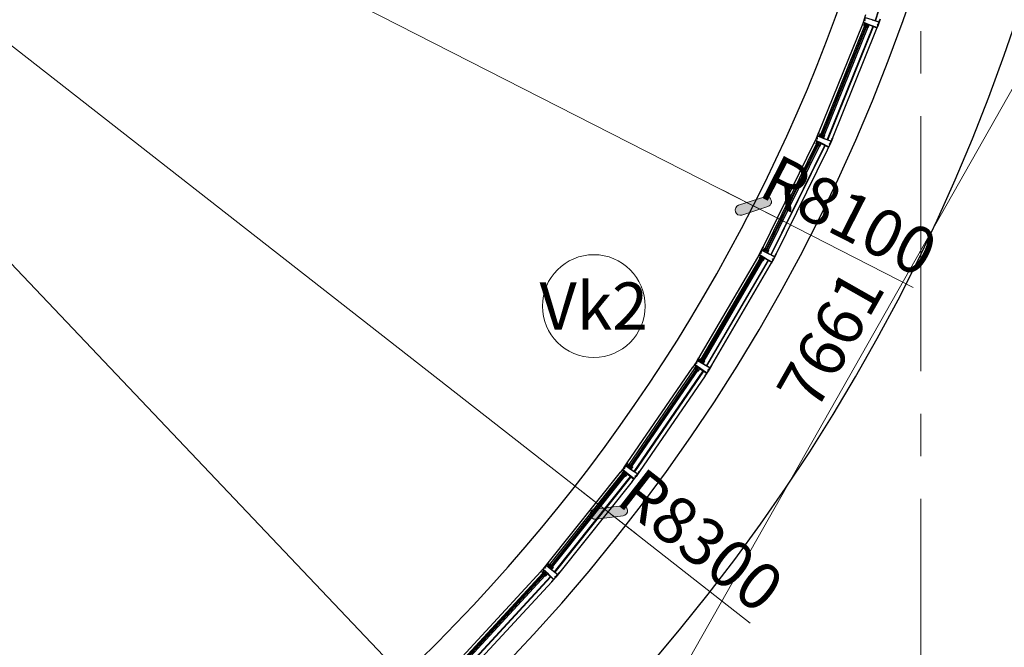
# Model space of a CAD drawing. Extents: x -289100 to 336157, y -456057 to -314184.
# Drawn here: x -237718 to -233118, y -440353 to -437424 of the extents above; entities that cross this region are included whole.
import ezdxf
from ezdxf.enums import TextEntityAlignment as Align

# ---------------------------------------------------------------- set-up
doc = ezdxf.new("R2010")
doc.units = 0
doc.header["$LTSCALE"] = 2.5
doc.header["$MEASUREMENT"] = 0
doc.header["$PDMODE"] = 2
doc.linetypes.add('CENTER2', pattern=[28.575, 19.05, -3.175, 3.175, -3.175])
doc.linetypes.add('HIDDEN2', pattern=[4.7625, 3.175, -1.5875])
doc.layers.get('0').update_dxf_attribs({"linetype": 'CONTINUOUS', "lineweight": 18})
doc.layers.get('Defpoints').update_dxf_attribs({"linetype": 'CONTINUOUS', "lineweight": 9})
for name, color, linetype, lineweight in [('COT', 155, 'CONTINUOUS', 50), ('dim', 24, 'CONTINUOUS', 15), ('khuat', 9, 'HIDDEN2', 9), ('KI HIEU', 212, 'CONTINUOUS', 15), ('NET THAY', 2, 'CONTINUOUS', 25)]:
    doc.layers.add(name, color=color, linetype=linetype, lineweight=lineweight)
doc.layers.add('CUA', color=31, linetype='CONTINUOUS')
doc.styles.get("Standard").update_dxf_attribs({"font": 'VHELVCN.TTF'})
doc.styles.add('text2', font='VHELVCN.TTF')
doc.linetypes.add('ZIGZAG', pattern='A,0.0001,-0.2,[131,ltypeshp.shx,S=0.2,R=0,X=-0.2,Y=0],-0.4,[131,ltypeshp.shx,S=0.2,R=180,X=0.2,Y=0],-0.2', length=0.8001)
doc.dimstyles.new('MH-100- TT', dxfattribs={"dimtxt": 220, "dimasz": 0.8, "dimexe": 150, "dimexo": 200, "dimgap": 50, "dimtad": 1, "dimdec": 0, "dimzin": 9, "dimtxsty": 'text2', "dimblk": 'G', "dimcen": 50, "dimdle": 1.7, "dimclrd": 256, "dimclre": 256, "dimclrt": 7, "dimadec": 0, "dimazin": 0, "dimtfac": 1, "dimtdec": 0, "dimtmove": 2, "dimatfit": 3, "dimfxl": 1, "dimtolj": 1, "dimtzin": 0, "dimlwd": -1, "dimlwe": -1, "dimarcsym": 0})

# ---------------------------------------------------------------- blocks, each defined once
blk = doc.blocks.new('A$C613C30F7')
at = {"layer": 'khuat', "linetype": 'CENTER2', "ltscale": 25}
blk.add_line((32300, -34105.2), (32300, 9310.8), dxfattribs=at)
blk = doc.blocks.new('A$C640133B5')
for p, q in [((-3072.9, 3603.4), (-3275.8, 4105.3)), ((-3237.2, 4122.4), (-3033.3, 3618)), ((-3222.2, 4128.4), (-3018.3, 3624.1)), ((-3210.9, 4131.4), (-3008, 3629.7)), ((-2810.1, 3064.1), (-3048.9, 3550)), ((-3011.7, 3569.7), (-2771.7, 3081.5)), ((-2997.2, 3576.9), (-2757.2, 3088.7)), ((-2986, 3580.7), (-2747.3, 3095)), ((-2732.7, 3043.1), (-2458.2, 2573.4)), ((-2721.9, 3047.7), (-2448.8, 2580.4)), ((-2509.2, 2545.1), (-2782.4, 3012.5)), ((-2746.6, 3034.9), (-2472.1, 2565.2)), ((-2114, 2088.9), (-2420.1, 2535.2)), ((-2477.9, 2495.6), (-2171.6, 2049.2)), ((-2136.1, 2072), (-2443.8, 2520.6)), ((-2122.8, 2081.1), (-2430.5, 2529.7)), ((-1765.3, 1604.2), (-2104.6, 2029.4)), ((-1752.7, 1614.2), (-2092, 2039.5)), ((-1744.5, 1622.7), (-2082, 2045.8)), ((-2136.8, 2002.1), (-1799.1, 1578.9)), ((-1361.7, 1164.5), (-1730.9, 1564)), ((-1349.9, 1175.4), (-1719, 1575)), ((-1342.3, 1184.4), (-1709.6, 1581.9)), ((-1761, 1534.4), (-1393.6, 1136.8))]:
    blk.add_line(p, q)
at = {"color": 1, "linetype": 'ZIGZAG', "lineweight": 5, "ltscale": 10}
for p, q in [((-3231.9, 4130.8), (-3023.4, 3615.1)), ((-3007, 3578.5), (-2761.6, 3079.3)), ((-2742.6, 3044), (-2461.9, 2563.8)), ((-2126.1, 2071.7), (-2440.8, 2530.4)), ((-1755.4, 1604.6), (-2102.3, 2039.5)), ((-1351.8, 1165.6), (-1729.3, 1574.2))]:
    blk.add_line(p, q, dxfattribs=at)
at = {"ltscale": 100}
for p, q in [((-3010.7, 3613.1), (-3031.1, 3604.9)), ((-2748.8, 3078.3), (-2768.6, 3068.6)), ((-2449.1, 2563.6), (-2468.1, 2552.5)), ((-2435.4, 2542.1), (-2453.6, 2529.6)), ((-2097.8, 2051.5), (-2115, 2037.8)), ((-1725.7, 1586.5), (-1741.9, 1571.6))]:
    blk.add_line(p, q, dxfattribs=at)
for points in [[(-3273.7, 4152.5), (-3448.7, 4695), (-3446.6, 4695.6), (-3271.6, 4153.2)], [(-3257.7, 4157.6), (-3290.5, 4147.1), (-3294.3, 4159)], [(-3243.4, 4133.9), (-3225.8, 4141)], [(-3050.3, 3597.1), (-3264, 4125.6), (-3261.9, 4126.4), (-3048.2, 3598)], [(-3018.7, 3580.8), (-3001.6, 3589.2)], [(-2787.1, 3059.5), (-3038.6, 3571), (-3036.6, 3572), (-2785.1, 3060.4)], [(-2754.4, 3045.4), (-2738, 3055)], [(-2485.9, 2542.1), (-2773.6, 3034.2), (-2771.6, 3035.4), (-2484, 2543.2)], [(-2470.6, 2517.9), (-2148.2, 2047.9), (-2146.3, 2049.2), (-2468.8, 2519.2)], [(-2129.9, 2060.4), (-2114.2, 2071.2)], [(-2131.1, 2024.9), (-1775.7, 1579.3), (-1773.9, 1580.7), (-2129.4, 2026.3)], [(-1758.4, 1593.1), (-1743.5, 1605)], [(-1757, 1557.6), (-1370.2, 1138.9), (-1368.6, 1140.4), (-1755.4, 1559.1)]]:
    blk.add_lwpolyline(points)
for points in [[(-3295.8, 4160.4), (-3286.8, 4132.5), (-3282.6, 4134, 0.414214), (-3282.3, 4134.7, 0.414214), (-3282.9, 4135), (-3286.2, 4133.8), (-3289.8, 4144.9, -0.397327), (-3288.9, 4146.4), (-3257.4, 4156.6), (-3226.7, 4166.5, -0.397327)], [(-3225, 4165.8), (-3222.2, 4157.1), (-3225.4, 4155.8, 0.414214), (-3225.8, 4155.2, 0.414214), (-3225.1, 4154.8), (-3220.9, 4156.4), (-3229.2, 4181.9, 0.414214)], [(-3244.8, 4133.3), (-3224.4, 4141.6), (-3219.7, 4130, -0.414214), (-3220, 4129.3), (-3223.2, 4128, -0.414214), (-3223.9, 4128.3, -0.414214), (-3223.6, 4128.9), (-3221.3, 4129.9, 0.414214), (-3221, 4130.5), (-3224.8, 4139.8, 0.414214), (-3225.4, 4140.1), (-3243, 4132.9, 0.414214), (-3243.3, 4132.3), (-3239.6, 4123, 0.414214), (-3238.9, 4122.7), (-3236.6, 4123.7, -0.414214), (-3235.9, 4123.4, -0.414214), (-3236.2, 4122.8), (-3239.5, 4121.4, -0.414214), (-3240.1, 4121.7), (-3244.8, 4133.3)], [(-3010.7, 3613.1), (-3015.4, 3624.7, 0.414214), (-3016, 3625), (-3019.3, 3623.7, 0.414214), (-3019.6, 3623, 0.414214), (-3018.9, 3622.8), (-3016.6, 3623.7, -0.414214), (-3015.9, 3623.4), (-3012.2, 3614.2, -0.414214), (-3012.5, 3613.5), (-3030.1, 3606.4, -0.414214), (-3030.7, 3606.7), (-3034.5, 3615.9, -0.414214), (-3034.2, 3616.6), (-3031.9, 3617.5, 0.414214), (-3031.6, 3618.2, 0.414214), (-3032.3, 3618.4), (-3035.5, 3617.1, 0.414214), (-3035.8, 3616.5), (-3031.1, 3604.9)], [(-3020, 3580.1), (-3000.3, 3589.8), (-2994.8, 3578.6, -0.414214), (-2995, 3577.9), (-2998.1, 3576.4, -0.414214), (-2998.8, 3576.6, -0.414214), (-2998.6, 3577.3), (-2996.3, 3578.4, 0.414214), (-2996.1, 3579.1), (-3000.5, 3588, 0.414214), (-3001.2, 3588.3), (-3018.2, 3579.9, 0.414214), (-3018.5, 3579.2), (-3014, 3570.2, 0.414214), (-3013.4, 3570), (-3011.1, 3571.1, -0.414214), (-3010.5, 3570.9, -0.414214), (-3010.7, 3570.2), (-3013.8, 3568.7, -0.414214), (-3014.5, 3568.9), (-3020, 3580.1)], [(-2748.8, 3078.3), (-2754.4, 3089.5, 0.414214), (-2755, 3089.7), (-2758.2, 3088.2, 0.414214), (-2758.4, 3087.5, 0.414214), (-2757.7, 3087.3), (-2755.5, 3088.4, -0.414214), (-2754.8, 3088.2), (-2750.4, 3079.2, -0.414214), (-2750.6, 3078.5), (-2767.7, 3070.1, -0.414214), (-2768.4, 3070.4), (-2772.8, 3079.3, -0.414214), (-2772.5, 3080), (-2770.3, 3081.1, 0.414214), (-2770.1, 3081.8, 0.414214), (-2770.7, 3082), (-2773.9, 3080.5, 0.414214), (-2774.1, 3079.8), (-2768.6, 3068.6)], [(-2755.7, 3044.7), (-2736.7, 3055.8), (-2730.4, 3045, -0.414214), (-2730.6, 3044.3), (-2733.6, 3042.5, -0.414214), (-2734.3, 3042.7, -0.414214), (-2734.1, 3043.4), (-2732, 3044.6, 0.414214), (-2731.8, 3045.3), (-2736.8, 3054, 0.414214), (-2737.5, 3054.1), (-2753.9, 3044.6, 0.414214), (-2754.1, 3043.9), (-2749.1, 3035.2, 0.414214), (-2748.4, 3035.1), (-2746.2, 3036.3, -0.414214), (-2745.5, 3036.1, -0.414214), (-2745.7, 3035.5), (-2748.7, 3033.7, -0.414214), (-2749.4, 3033.9), (-2755.7, 3044.7)], [(-2449.1, 2563.6), (-2455.4, 2574.4, 0.414214), (-2456.1, 2574.6), (-2459.1, 2572.9, 0.414214), (-2459.3, 2572.2, 0.414214), (-2458.6, 2572), (-2456.5, 2573.2, -0.414214), (-2455.8, 2573.1), (-2450.7, 2564.4, -0.414214), (-2450.9, 2563.8), (-2467.3, 2554.2, -0.414214), (-2468, 2554.3), (-2473, 2563, -0.414214), (-2472.9, 2563.7), (-2470.7, 2564.9, 0.414214), (-2470.5, 2565.6, 0.414214), (-2471.2, 2565.8), (-2474.2, 2564, 0.414214), (-2474.4, 2563.3), (-2468.1, 2552.5)], [(-2435.4, 2542.1), (-2428.4, 2531.8, -0.414214), (-2428.5, 2531.1), (-2431.4, 2529.1, -0.414214), (-2432.1, 2529.2, -0.414214), (-2431.9, 2529.9), (-2429.9, 2531.3, 0.414214), (-2429.8, 2532), (-2435.4, 2540.3, 0.414214), (-2436.1, 2540.4), (-2451.8, 2529.6, 0.414214), (-2451.9, 2529), (-2446.2, 2520.7, 0.414214), (-2445.5, 2520.6), (-2443.5, 2522, -0.414214), (-2442.8, 2521.9, -0.414214), (-2442.9, 2521.2), (-2445.8, 2519.2, -0.414214), (-2446.5, 2519.3), (-2453.6, 2529.6)], [(-2131.1, 2059.6), (-2113, 2072), (-2120.1, 2082.3, 0.414214), (-2120.8, 2082.5), (-2123.6, 2080.5, 0.414214), (-2123.8, 2079.8, 0.414214), (-2123.1, 2079.7), (-2121, 2081.1, -0.414214), (-2120.3, 2081), (-2114.7, 2072.7, -0.414214), (-2114.8, 2072), (-2130.5, 2061.3, -0.414214), (-2131.2, 2061.4), (-2136.8, 2069.6, -0.414214), (-2136.7, 2070.3), (-2134.6, 2071.7, 0.414214), (-2134.5, 2072.4, 0.414214), (-2135.2, 2072.6), (-2138.1, 2070.6, 0.414214), (-2138.2, 2069.9), (-2131.1, 2059.6)], [(-2097.8, 2051.5), (-2090, 2041.7, -0.414214), (-2090.1, 2041), (-2092.8, 2038.8, -0.414214), (-2093.5, 2038.9, -0.414214), (-2093.4, 2039.6), (-2091.5, 2041.2, 0.414214), (-2091.4, 2041.9), (-2097.6, 2049.7, 0.414214), (-2098.3, 2049.8), (-2113.2, 2037.9, 0.414214), (-2113.3, 2037.2), (-2107, 2029.4, 0.414214), (-2106.3, 2029.3), (-2104.4, 2030.9, -0.414214), (-2103.7, 2030.8, -0.414214), (-2103.8, 2030.1), (-2106.5, 2027.9, -0.414214), (-2107.2, 2028), (-2115, 2037.8)], [(-1759.5, 1592.2), (-1742.3, 1605.9), (-1750.1, 1615.7, 0.414214), (-1750.8, 1615.7), (-1753.6, 1613.6, 0.414214), (-1753.6, 1612.9, 0.414214), (-1752.9, 1612.8), (-1751, 1614.3, -0.414214), (-1750.3, 1614.3), (-1744, 1606.4, -0.414214), (-1744.1, 1605.7), (-1759, 1593.9, -0.414214), (-1759.7, 1594), (-1765.9, 1601.8, -0.414214), (-1765.8, 1602.5), (-1763.9, 1604, 0.414214), (-1763.8, 1604.8, 0.414214), (-1764.5, 1604.8), (-1767.2, 1602.6, 0.414214), (-1767.3, 1601.9), (-1759.5, 1592.2)], [(-1725.7, 1586.5), (-1717.2, 1577.3, -0.414214), (-1717.2, 1576.6), (-1719.8, 1574.2, -0.414214), (-1720.5, 1574.3, -0.414214), (-1720.5, 1575), (-1718.7, 1576.7, 0.414214), (-1718.6, 1577.4), (-1725.4, 1584.7, 0.414214), (-1726.1, 1584.8), (-1740.1, 1571.9, 0.414214), (-1740.1, 1571.2), (-1733.3, 1563.8, 0.414214), (-1732.6, 1563.8), (-1730.8, 1565.5, -0.414214), (-1730.1, 1565.5, -0.414214), (-1730.1, 1564.7), (-1732.7, 1562.4, -0.414214), (-1733.4, 1562.4), (-1741.9, 1571.6)]]:
    blk.add_lwpolyline(points, format="xyb")
for points in [[(-3248.4, 4131.9), (-3280.3, 4119), (-3275.6, 4107.4), (-3275.2, 4107.5), (-3274.5, 4105.9, -0.414214), (-3274.9, 4105, -0.414214), (-3275.8, 4105.3), (-3286.8, 4132.5), (-3282.6, 4134, -0.414214), (-3281.9, 4133.8, -0.414214), (-3282.2, 4133.1), (-3285.5, 4131.9), (-3281.1, 4121.1, 0.397327), (-3279.5, 4120.5), (-3248.8, 4132.9), (-3218.8, 4145, 0.397327), (-3218.1, 4146.6), (-3221.5, 4155.1), (-3224.8, 4153.9, -0.414214), (-3225.5, 4154.2, -0.414214), (-3225.2, 4154.8), (-3221, 4156.4), (-3210.9, 4131.6, -0.414214), (-3211.3, 4130.7, -0.414214), (-3212.2, 4131.1), (-3212.9, 4132.7), (-3212.5, 4132.9), (-3217.2, 4144.5)], [(-3230, 4132.2, 0.110226), (-3230.1, 4132.2), (-3234.2, 4130.5, 0.110226), (-3234.3, 4130.5, 0.547587), (-3233.4, 4126.9, -0.371535), (-3233.2, 4126.6, 0.207699), (-3231.5, 4122.8, -0.626616), (-3231.5, 4122.5, -0.088099), (-3237.2, 4122.4), (-3235.2, 4123.2), (-3236.3, 4125.8), (-3237.4, 4125.3), (-3235.8, 4130.8, -0.26277), (-3235.4, 4131.2), (-3232.6, 4132.4), (-3229.7, 4133.6, -0.26277), (-3229.2, 4133.5), (-3224.2, 4130.6), (-3225.3, 4130.2), (-3224.2, 4127.6), (-3222.2, 4128.4, -0.088099), (-3226.5, 4124.5, -0.626616), (-3226.7, 4124.8, 0.207699), (-3228.1, 4128.7, -0.371535), (-3228.2, 4129, 0.547587)], [(-3034.7, 3603.4), (-3066.6, 3590.5), (-3071.2, 3602.1), (-3070.9, 3602.3), (-3071.6, 3604, 0.414214), (-3072.5, 3604.3, 0.414214), (-3072.9, 3603.4), (-3061.9, 3576.3), (-3057.7, 3578.1, 0.414214), (-3057.5, 3578.8, 0.414214), (-3058.1, 3579), (-3061.3, 3577.6), (-3065.7, 3588.4, -0.397327), (-3064.9, 3590), (-3034.3, 3602.4), (-3004.3, 3614.5, -0.397327), (-3002.7, 3613.9), (-2999.2, 3605.4), (-3002.3, 3603.9, 0.414214), (-3002.6, 3603.3, 0.414214), (-3002, 3603), (-2997.9, 3604.9), (-3008, 3629.7, 0.414214), (-3008.9, 3630.1, 0.414214), (-3009.3, 3629.1), (-3008.6, 3627.5), (-3008.2, 3627.6), (-3003.5, 3616)], [(-3023.5, 3578.4), (-3054.3, 3563.3), (-3048.8, 3552), (-3048.5, 3552.2), (-3047.7, 3550.6, -0.414214), (-3048, 3549.7, -0.414214), (-3048.9, 3550), (-3061.9, 3576.3), (-3057.7, 3578.1, -0.414214), (-3057.1, 3577.9, -0.414214), (-3057.3, 3577.2), (-3060.5, 3575.8), (-3055.4, 3565.3, 0.397327), (-3053.7, 3564.8), (-3024, 3579.4), (-2995, 3593.7, 0.397327), (-2994.3, 3595.3), (-2998.4, 3603.5), (-3001.6, 3602.1, -0.414214), (-3002.2, 3602.3, -0.414214), (-3002, 3603), (-2997.9, 3604.9), (-2986.1, 3580.9, -0.414214), (-2986.4, 3579.9, -0.414214), (-2987.4, 3580.2), (-2988.2, 3581.9), (-2987.8, 3582), (-2993.3, 3593.2)], [(-3021.2, 3616, -0.110226), (-3021.3, 3615.9), (-3025.4, 3614.3, -0.110226), (-3025.5, 3614.2, -0.547587), (-3027.3, 3617.4, 0.371535), (-3027.5, 3617.8, -0.207699), (-3028.9, 3621.7, 0.626616), (-3029.1, 3621.9, 0.088099), (-3033.3, 3618), (-3031.3, 3618.8), (-3030.2, 3616.2), (-3031.3, 3615.8), (-3026.3, 3613, 0.26277), (-3025.8, 3612.9), (-3022.9, 3614.1), (-3020.1, 3615.2, 0.26277), (-3019.8, 3615.6), (-3018.2, 3621.1), (-3019.2, 3620.7), (-3020.3, 3623.3), (-3018.3, 3624.1, 0.088099), (-3024, 3624, 0.626616), (-3024, 3623.6, -0.207699), (-3022.3, 3619.9, 0.371535), (-3022.1, 3619.5, -0.547587)], [(-3005.1, 3580.1, 0.110226), (-3005.3, 3580.1), (-3009.2, 3578.1, 0.110226), (-3009.3, 3578, 0.547587), (-3008.2, 3574.6, -0.371535), (-3008, 3574.2, 0.207699), (-3006, 3570.6, -0.626616), (-3005.9, 3570.3, -0.088099), (-3011.7, 3569.7), (-3009.7, 3570.7), (-3011, 3573.2), (-3012, 3572.7), (-3010.8, 3578.3, -0.26277), (-3010.5, 3578.7), (-3007.7, 3580.1), (-3005, 3581.5, -0.26277), (-3004.5, 3581.4), (-2999.3, 3579), (-3000.3, 3578.4), (-2999.1, 3575.9), (-2997.2, 3576.9, -0.088099), (-3001.1, 3572.7, -0.626616), (-3001.3, 3572.9, 0.207699), (-3003, 3576.7, -0.371535), (-3003.1, 3577.1, 0.547587)], [(-2772, 3066.9), (-2802.9, 3051.7), (-2808.4, 3062.9), (-2808.1, 3063.1), (-2808.9, 3064.7, 0.414214), (-2809.8, 3065, 0.414214), (-2810.1, 3064.1), (-2797.2, 3037.8), (-2793.2, 3039.9, 0.414214), (-2793, 3040.6, 0.414214), (-2793.7, 3040.8), (-2796.7, 3039.1), (-2801.9, 3049.6, -0.397327), (-2801.3, 3051.3), (-2771.6, 3065.9), (-2742.6, 3080.1, -0.397327), (-2740.9, 3079.6), (-2736.8, 3071.4), (-2739.9, 3069.7, 0.414214), (-2740.1, 3069, 0.414214), (-2739.4, 3068.8), (-2735.5, 3071), (-2747.3, 3095, 0.414214), (-2748.2, 3095.3, 0.414214), (-2748.6, 3094.4), (-2747.8, 3092.7), (-2747.4, 3092.9), (-2741.9, 3081.7)], [(-2759.5, 3080.4, -0.110226), (-2759.6, 3080.3), (-2763.6, 3078.3, -0.110226), (-2763.7, 3078.3, -0.547587), (-2765.7, 3081.3, 0.371535), (-2765.9, 3081.7, -0.207699), (-2767.6, 3085.5, 0.626616), (-2767.8, 3085.7, 0.088099), (-2771.7, 3081.5), (-2769.8, 3082.5), (-2768.5, 3080), (-2769.6, 3079.4), (-2764.4, 3077, 0.26277), (-2763.9, 3076.9), (-2761.1, 3078.3), (-2758.3, 3079.7, 0.26277), (-2758, 3080.1), (-2756.9, 3085.7), (-2757.9, 3085.2), (-2759.1, 3087.7), (-2757.2, 3088.7, 0.088099), (-2762.9, 3088.1, 0.626616), (-2762.8, 3087.8, -0.207699), (-2760.9, 3084.2, 0.371535), (-2760.7, 3083.8, -0.547587)], [(-2759.1, 3042.7), (-2788.8, 3025.4), (-2782.4, 3014.6), (-2782.1, 3014.8), (-2781.2, 3013.2, -0.414214), (-2781.4, 3012.3, -0.414214), (-2782.4, 3012.5), (-2797.2, 3037.8), (-2793.2, 3039.9, -0.414214), (-2792.5, 3039.8, -0.414214), (-2792.7, 3039.1), (-2795.8, 3037.4), (-2789.9, 3027.3, 0.397327), (-2788.2, 3027), (-2759.6, 3043.7), (-2731.7, 3060, 0.397327), (-2731.2, 3061.7), (-2735.9, 3069.6), (-2738.9, 3067.9, -0.414214), (-2739.6, 3068.1, -0.414214), (-2739.4, 3068.8), (-2735.5, 3070.9), (-2722, 3047.8, -0.414214), (-2722.2, 3046.9, -0.414214), (-2723.2, 3047.1), (-2724.1, 3048.7), (-2723.7, 3048.9), (-2730, 3059.7)], [(-2740.9, 3045.7, 0.110226), (-2741, 3045.7), (-2744.8, 3043.4, 0.110226), (-2744.9, 3043.3, 0.547587), (-2743.5, 3040, -0.371535), (-2743.3, 3039.7, 0.207699), (-2741.1, 3036.2, -0.626616), (-2741, 3035.8, -0.088099), (-2746.6, 3034.9), (-2744.8, 3036), (-2746.2, 3038.4), (-2747.2, 3037.8), (-2746.4, 3043.5, -0.26277), (-2746.2, 3043.9), (-2743.5, 3045.5), (-2740.8, 3047.1, -0.26277), (-2740.3, 3047.1), (-2735, 3045), (-2736, 3044.4), (-2734.5, 3042), (-2732.7, 3043.1, -0.088099), (-2736.3, 3038.6, -0.626616), (-2736.5, 3038.8, 0.207699), (-2738.5, 3042.5, -0.371535), (-2738.7, 3042.8, 0.547587)], [(-2471.4, 2550.6), (-2501.1, 2533.2), (-2507.4, 2544), (-2507.1, 2544.2), (-2508, 2545.8, 0.414214), (-2509, 2546, 0.414214), (-2509.2, 2545.1), (-2494.4, 2519.8), (-2490.5, 2522.1, 0.414214), (-2490.4, 2522.7, 0.414214), (-2491, 2522.9), (-2494.1, 2521.2), (-2500, 2531.3, -0.397327), (-2499.5, 2533), (-2470.9, 2549.7), (-2443, 2566, -0.397327), (-2441.3, 2565.6), (-2436.6, 2557.7), (-2439.5, 2555.7, 0.414214), (-2439.7, 2555, 0.414214), (-2439, 2554.9), (-2435.3, 2557.3), (-2448.8, 2580.4, 0.414214), (-2449.7, 2580.7, 0.414214), (-2450, 2579.7), (-2449.1, 2578.1), (-2448.7, 2578.3), (-2442.4, 2567.6)], [(-2456.7, 2527.4), (-2485.1, 2508), (-2478, 2497.7), (-2477.7, 2497.9), (-2476.7, 2496.4, -0.414214), (-2476.9, 2495.4, -0.414214), (-2477.9, 2495.6), (-2494.4, 2519.8), (-2490.7, 2522.3, -0.414214), (-2490, 2522.2, -0.414214), (-2490.1, 2521.5), (-2493, 2519.5), (-2486.4, 2509.9, 0.397327), (-2484.7, 2509.6), (-2457.4, 2528.4), (-2430.7, 2546.6, 0.397327), (-2430.3, 2548.3), (-2435.5, 2555.9), (-2438.5, 2554.1, -0.414214), (-2439.2, 2554.2, -0.414214), (-2439.1, 2554.9), (-2435.3, 2557.3), (-2420.1, 2535.2, -0.414214), (-2420.3, 2534.3, -0.414214), (-2421.3, 2534.4), (-2422.3, 2535.9), (-2422, 2536.1), (-2429, 2546.5)], [(-2459.9, 2565, -0.110226), (-2460, 2564.9), (-2463.8, 2562.6, -0.110226), (-2463.9, 2562.6, -0.547587), (-2466.2, 2565.5, 0.371535), (-2466.4, 2565.8, -0.207699), (-2468.3, 2569.5, 0.626616), (-2468.5, 2569.7, 0.088099), (-2472.1, 2565.2), (-2470.3, 2566.3), (-2468.9, 2563.9), (-2469.9, 2563.3), (-2464.5, 2561.2, 0.26277), (-2464, 2561.2), (-2461.4, 2562.8), (-2458.7, 2564.4, 0.26277), (-2458.4, 2564.8), (-2457.6, 2570.5), (-2458.6, 2569.9), (-2460, 2572.3), (-2458.2, 2573.4, 0.088099), (-2463.9, 2572.5, 0.626616), (-2463.8, 2572.1, -0.207699), (-2461.6, 2568.6, 0.371535), (-2461.3, 2568.3, -0.547587)], [(-2438.9, 2531.7, 0.110226), (-2439, 2531.7), (-2442.6, 2529.2, 0.110226), (-2442.7, 2529.1, 0.547587), (-2441, 2525.9, -0.371535), (-2440.8, 2525.5, 0.207699), (-2438.3, 2522.2, -0.626616), (-2438.2, 2521.9, -0.088099), (-2443.8, 2520.6), (-2442, 2521.8), (-2443.6, 2524.1), (-2444.6, 2523.4), (-2444.2, 2529.2, -0.26277), (-2444, 2529.6), (-2441.4, 2531.4), (-2438.9, 2533.1, -0.26277), (-2438.4, 2533.2), (-2432.9, 2531.4), (-2433.8, 2530.8), (-2432.3, 2528.5), (-2430.5, 2529.7, -0.088099), (-2433.8, 2525, -0.626616), (-2434, 2525.2, 0.207699), (-2436.2, 2528.7, -0.371535), (-2436.4, 2529, 0.547587)], [(-2134.3, 2057.4), (-2162.7, 2038), (-2169.7, 2048.3), (-2169.4, 2048.5), (-2170.4, 2050, 0.414214), (-2171.4, 2050.2, 0.414214), (-2171.6, 2049.2), (-2155, 2025), (-2151.4, 2027.7, 0.414214), (-2151.3, 2028.4, 0.414214), (-2152, 2028.5), (-2154.8, 2026.4), (-2161.4, 2036.1, -0.397327), (-2161, 2037.8), (-2133.7, 2056.5), (-2107.1, 2074.8, -0.397327), (-2105.3, 2074.5), (-2100.1, 2066.9), (-2102.9, 2064.9, 0.414214), (-2103.1, 2064.2, 0.414214), (-2102.4, 2064), (-2098.7, 2066.7), (-2113.9, 2088.8, 0.414214), (-2114.8, 2089, 0.414214), (-2115, 2088), (-2114, 2086.5), (-2113.7, 2086.7), (-2106.6, 2076.4)], [(-2123.9, 2072.6, -0.110226), (-2124, 2072.5), (-2127.6, 2070, -0.110226), (-2127.7, 2069.9, -0.547587), (-2130.1, 2072.6, 0.371535), (-2130.3, 2073, -0.207699), (-2132.6, 2076.5, 0.626616), (-2132.8, 2076.7, 0.088099), (-2136.1, 2072), (-2134.3, 2073.2), (-2132.7, 2070.9), (-2133.7, 2070.2), (-2128.2, 2068.5, 0.26277), (-2127.7, 2068.5), (-2125.1, 2070.3), (-2122.6, 2072.1, 0.26277), (-2122.4, 2072.5), (-2122, 2078.2), (-2122.9, 2077.6), (-2124.5, 2079.9), (-2122.8, 2081.1, 0.088099), (-2128.3, 2079.8, 0.626616), (-2128.2, 2079.4, -0.207699), (-2125.8, 2076.1, 0.371535), (-2125.5, 2075.8, -0.547587)], [(-2118, 2035.4), (-2144.9, 2013.9), (-2137.1, 2004.1), (-2136.8, 2004.4), (-2135.7, 2003, -0.414214), (-2135.8, 2002, -0.414214), (-2136.8, 2002.1), (-2155, 2025), (-2151.4, 2027.7, -0.414214), (-2150.7, 2027.6, -0.414214), (-2150.8, 2026.9), (-2153.6, 2024.9), (-2146.3, 2015.7, 0.397327), (-2144.6, 2015.6), (-2118.7, 2036.2), (-2093.4, 2056.4, 0.397327), (-2093.2, 2058.1), (-2098.9, 2065.3), (-2101.7, 2063.3, -0.414214), (-2102.4, 2063.4, -0.414214), (-2102.3, 2064.1), (-2098.7, 2066.7), (-2082, 2045.8, -0.414214), (-2082.1, 2044.8, -0.414214), (-2083.1, 2044.9), (-2084.2, 2046.3), (-2083.9, 2046.5), (-2091.7, 2056.3)], [(-2100.5, 2040.9, 0.110226), (-2100.6, 2040.9), (-2104, 2038.1, 0.110226), (-2104.1, 2038, 0.547587), (-2102.2, 2034.9, -0.371535), (-2102, 2034.6, 0.207699), (-2099.3, 2031.5, -0.626616), (-2099.1, 2031.2, -0.088099), (-2104.6, 2029.4), (-2102.9, 2030.8), (-2104.7, 2032.9), (-2105.6, 2032.2), (-2105.6, 2038, -0.26277), (-2105.4, 2038.4), (-2103, 2040.4), (-2100.6, 2042.3, -0.26277), (-2100.1, 2042.4), (-2094.5, 2041.1), (-2095.4, 2040.3), (-2093.6, 2038.2), (-2092, 2039.5, -0.088099), (-2094.9, 2034.5, -0.626616), (-2095.2, 2034.8, 0.207699), (-2097.6, 2038.1, -0.371535), (-2097.8, 2038.4, 0.547587)], [(-1762.5, 1589.8), (-1789.4, 1568.3), (-1797.2, 1578.1), (-1796.9, 1578.3), (-1798, 1579.7, 0.414214), (-1799, 1579.9, 0.414214), (-1799.1, 1578.9), (-1780.9, 1556), (-1777.4, 1558.9, 0.414214), (-1777.4, 1559.6, 0.414214), (-1778.1, 1559.7), (-1780.7, 1557.4), (-1788, 1566.5, -0.397327), (-1787.7, 1568.3), (-1761.9, 1588.9), (-1736.6, 1609.1, -0.397327), (-1734.8, 1608.9), (-1729.1, 1601.8), (-1731.8, 1599.5, 0.414214), (-1731.9, 1598.8, 0.414214), (-1731.2, 1598.7), (-1727.7, 1601.6), (-1744.4, 1622.5, 0.414214), (-1745.4, 1622.6, 0.414214), (-1745.5, 1621.7), (-1744.4, 1620.2), (-1744.1, 1620.5), (-1736.3, 1610.7)], [(-1753.2, 1605.6, -0.110226), (-1753.3, 1605.5), (-1756.7, 1602.8, -0.110226), (-1756.9, 1602.7, -0.547587), (-1759.5, 1605.3, 0.371535), (-1759.7, 1605.6, -0.207699), (-1762.2, 1608.9, 0.626616), (-1762.4, 1609.1, 0.088099), (-1765.3, 1604.2), (-1763.7, 1605.5), (-1761.9, 1603.3), (-1762.8, 1602.6), (-1757.2, 1601.3, 0.26277), (-1756.7, 1601.3), (-1754.3, 1603.3), (-1751.9, 1605.2, 0.26277), (-1751.7, 1605.7), (-1751.7, 1611.4), (-1752.6, 1610.7), (-1754.4, 1612.9), (-1752.7, 1614.2, 0.088099), (-1758.2, 1612.5, 0.626616), (-1758.1, 1612.2, -0.207699), (-1755.4, 1609, 0.371535), (-1755.1, 1608.7, -0.547587)], [(-1744.7, 1569), (-1770, 1545.6), (-1761.5, 1536.4), (-1761.2, 1536.7), (-1760, 1535.4, -0.414214), (-1760, 1534.4, -0.414214), (-1761, 1534.4), (-1780.9, 1556), (-1777.4, 1558.9, -0.414214), (-1776.7, 1558.9, -0.414214), (-1776.8, 1558.2), (-1779.5, 1555.9), (-1771.5, 1547.3, 0.397327), (-1769.7, 1547.3), (-1745.4, 1569.8), (-1721.7, 1591.7, 0.397327), (-1721.6, 1593.5), (-1727.8, 1600.2), (-1730.5, 1598, -0.414214), (-1731.2, 1598, -0.414214), (-1731.1, 1598.7), (-1727.7, 1601.6), (-1709.6, 1581.9, -0.414214), (-1709.6, 1581, -0.414214), (-1710.6, 1581), (-1711.8, 1582.3), (-1711.5, 1582.6), (-1720, 1591.8)], [(-1727.6, 1575.8, 0.110226), (-1727.7, 1575.7), (-1730.9, 1572.7, 0.110226), (-1731, 1572.6, 0.547587), (-1728.9, 1569.7, -0.371535), (-1728.6, 1569.4, 0.207699), (-1725.7, 1566.5, -0.626616), (-1725.6, 1566.2, -0.088099), (-1730.9, 1564), (-1729.3, 1565.5), (-1731.2, 1567.5), (-1732.1, 1566.7), (-1732.5, 1572.5, -0.26277), (-1732.4, 1572.9), (-1730.1, 1575.1), (-1727.8, 1577.2, -0.26277), (-1727.3, 1577.3), (-1721.7, 1576.4), (-1722.5, 1575.6), (-1720.6, 1573.5), (-1719, 1575, -0.088099), (-1721.6, 1569.8, -0.626616), (-1721.9, 1570, 0.207699), (-1724.6, 1573.2, -0.371535), (-1724.8, 1573.5, 0.547587)]]:
    blk.add_lwpolyline(points, format="xyb", close=True)
at = {"color": 1, "lineweight": 5}
for points in [[(-3025.7, 3614.3), (-3234.2, 4129.9), (-3229.6, 4131.7), (-3021.1, 3616.1)], [(-2763.9, 3078.3), (-3009.2, 3577.4), (-3004.7, 3579.6), (-2759.4, 3080.5)], [(-2464.1, 2562.6), (-2744.8, 3042.8), (-2740.5, 3045.3), (-2459.8, 2565.1)], [(-2442.8, 2528.9), (-2128.2, 2070.3), (-2124.1, 2073.1), (-2438.7, 2531.8)], [(-2104.2, 2037.8), (-1757.4, 1603.1), (-1753.4, 1606.2), (-2100.3, 2041)], [(-1731.1, 1572.4), (-1353.7, 1163.9), (-1350, 1167.3), (-1727.4, 1575.8)]]:
    blk.add_lwpolyline(points, dxfattribs=at)
blk = doc.blocks.new('G')
at = {"layer": 'dim', "linetype": 'Continuous'}
h = blk.add_hatch(color=256, dxfattribs=at)
edge = h.paths.add_edge_path()
edge.add_line((-35.4, -77.8), (77.8, 35.4))
edge.add_arc((56.6, 56.6), 30, 315, 495)
edge.add_line((35.4, 77.8), (-77.8, -35.4))
edge.add_arc((-56.6, -56.6), 30, 135, 315)
at = {"layer": 'dim'}
h = blk.add_hatch(color=256, dxfattribs=at)
h.paths.add_polyline_path([(-42.4, 0), (42.4, 0), (77.8, 35.4, 1), (35.4, 77.8)])
h.paths.add_polyline_path([(-77.8, -35.4, 1), (-35.4, -77.8), (42.4, 0), (-42.4, 0)])
at = {"layer": 'dim', "linetype": 'Continuous'}
for p, q in [((35.4, 77.8), (-77.8, -35.4)), ((-200, 0), (200, 0)), ((-35.4, -77.8), (77.8, 35.4))]:
    blk.add_line(p, q, dxfattribs=at)
for centre, start, end in [((56.6, 56.6), 315, 135), ((-56.6, -56.6), 135, 315)]:
    blk.add_arc(centre, 30, start, end, dxfattribs=at)
blk = doc.blocks.new('*D2579')
at = {"layer": 'Defpoints', "color": 0, "ltscale": 100}
for p in [(-241509.1, -434617), (-234966, -439723.6)]:
    blk.add_point(p, dxfattribs=at)
at = {"layer": 'dim', "ltscale": 100}
for p, q in [((-241509.1, -434617), (-234966, -439723.6)), ((-234305, -440239.5), (-234965.3, -439724.1))]:
    blk.add_line(p, q, dxfattribs=at)
at = {"layer": 'dim', "ltscale": 100, "xscale": 0.8, "yscale": 0.8, "zscale": 0.8, "rotation": 142.0297824770043}
blk.add_blockref('G', (-234966, -439723.6), dxfattribs=at)
at = {"layer": 'dim', "color": 7, "ltscale": 100, "insert": (-234535, -439854.1), "char_height": 220, "attachment_point": 5, "rotation": 322.0298, "style": 'text2'}
blk.add_mtext('\\A1;R8300', dxfattribs=at)
blk = doc.blocks.new('*D2580')
at = {"layer": 'Defpoints', "color": 0, "ltscale": 100}
for p in [(-241509.1, -434617), (-234291.1, -438292.7)]:
    blk.add_point(p, dxfattribs=at)
at = {"layer": 'dim', "ltscale": 100}
for p, q in [((-241509.1, -434617), (-234291.1, -438292.7)), ((-233544, -438673.2), (-234290.4, -438293))]:
    blk.add_line(p, q, dxfattribs=at)
at = {"layer": 'dim', "ltscale": 100, "xscale": 0.8, "yscale": 0.8, "zscale": 0.8, "rotation": 153.013286733519}
blk.add_blockref('G', (-234291.1, -438292.7), dxfattribs=at)
at = {"layer": 'dim', "color": 7, "ltscale": 100, "insert": (-233843.2, -438338.6), "char_height": 220, "attachment_point": 5, "rotation": 333.0133, "style": 'text2'}
blk.add_mtext('\\A1;R8100', dxfattribs=at)
blk = doc.blocks.new('SH-THEP')
at = {"linetype": 'Continuous'}
blk.add_circle((0, 0), 2.5, dxfattribs=at)
blk.add_attdef('SH-THEP', text='', height=2.3, dxfattribs=at).set_placement((0, 0), align=Align.MIDDLE_CENTER)
blk = doc.blocks.new('*D2691')
at = {"layer": 'Defpoints', "color": 0, "ltscale": 100}
for p in [(-233214.7, -434917), (-236993.9, -441581.4), (-235679.2, -442326.9)]:
    blk.add_point(p, dxfattribs=at)
at = {"layer": 'dim', "ltscale": 100}
for p, q in [((-233040.8, -435015.7), (-231769.6, -435736.5)), ((-231900.5, -435663.2), (-235678.8, -442326.2)), ((-236819.9, -441680.1), (-235548.7, -442400.9))]:
    blk.add_line(p, q, dxfattribs=at)
at = {"layer": 'dim', "ltscale": 100, "xscale": 0.8, "yscale": 0.8, "zscale": 0.8}
for p, rotation in [((-231900.1, -435662.5), 60.44396145708399), ((-235679.2, -442326.9), 240.443961457084)]:
    blk.add_blockref('G', p, dxfattribs=dict(at, rotation=rotation))
at = {"layer": 'dim', "color": 7, "ltscale": 100, "insert": (-233930.9, -438914.6), "char_height": 220, "attachment_point": 5, "rotation": 60.444, "style": 'text2'}
blk.add_mtext('\\A1;7661', dxfattribs=at)
blk = doc.blocks.new('A$C58B275D8')
at = {"layer": 'CUA'}
blk.add_arc((-16299.8, 300), 8900, 183.22056, 354.19612, dxfattribs=at)
at = {"layer": 'NET THAY', "ltscale": 100}
blk.add_arc((-16299.8, 300), 8400, 182.04671, 357.2706, dxfattribs=at)
blk = doc.blocks.new('*D3938')
at = {"layer": 'Defpoints', "color": 0, "ltscale": 100}
for p in [(-241508.9, -434617), (-235376.9, -441067.5)]:
    blk.add_point(p, dxfattribs=at)
at = {"layer": 'dim', "ltscale": 100}
blk.add_line((-241510.1, -434615.8), (-235377.4, -441066.9), dxfattribs=at)
at = {"layer": 'dim', "ltscale": 100, "xscale": 0.8, "yscale": 0.8, "zscale": 0.8, "rotation": 313.5505269227214}
blk.add_blockref('G', (-235376.9, -441067.5), dxfattribs=at)
at = {"layer": 'dim', "color": 7, "ltscale": 100, "insert": (-235235.5, -441544.4), "char_height": 220, "attachment_point": 5, "rotation": 313.5505, "style": 'text2'}
blk.add_mtext('\\A1;R8900', dxfattribs=at)

msp = doc.modelspace()

# ---------------------------------------------------------------- linework, layer by layer
at = {"layer": 'NET THAY', "ltscale": 100}
msp.add_arc((-241509.1, -434617), 8100, 303.0594, 357.87745, dxfattribs=at)

# ---------------------------------------------------------------- block references
at = {"layer": 'COT', "ltscale": 100}
msp.add_blockref('A$C613C30F7', (-265809.1, -410317), dxfattribs=at)
at = {"layer": 'CUA', "ltscale": 100}
msp.add_blockref('A$C58B275D8', (-225209.1, -434917), dxfattribs=at)
at = {"layer": 'CUA', "ltscale": 100, "xscale": -1}
msp.add_blockref('A$C640133B5', (-236993.9, -441581.4), dxfattribs=at)
at = {"layer": 'KI HIEU', "ltscale": 100, "xscale": 96, "yscale": 96, "zscale": 96}
msp.add_blockref('SH-THEP', (-235036.2, -438760.4), dxfattribs=at).add_auto_attribs({'SH-THEP': 'Vk2'})

# ---------------------------------------------------------------- dimensions: what is measured, and where the dimension line sits
at = {"layer": 'dim', "ltscale": 100}
dim = msp.add_radius_dim(center=(-241508.9, -434617), mpoint=(-235376.9, -441067.5), dimstyle='MH-100- TT', dxfattribs=at)
dim.commit()
dim.dimension.update_dxf_attribs({"geometry": '*D3938', "text_midpoint": (-235235.5, -441544.4), "dimtype": 164})
for mpoint, picture, middle in [((-234966, -439723.6), '*D2579', (-234535, -439854.1)), ((-234291.1, -438292.7), '*D2580', (-233843.2, -438338.6))]:
    dim = msp.add_radius_dim(center=(-241509.1, -434617), mpoint=mpoint, dimstyle='MH-100- TT', dxfattribs=at)
    dim.commit()
    dim.dimension.update_dxf_attribs({"geometry": picture, "text_midpoint": middle})
dim = msp.add_aligned_dim(p1=(-233214.7, -434917), p2=(-236993.9, -441581.4), distance=1511.3, dimstyle='MH-100- TT', dxfattribs=at)
dim.commit()
dim.dimension.update_dxf_attribs({"geometry": '*D2691', "text_midpoint": (-233930.9, -438914.6)})

doc.saveas('drawing.dxf')
